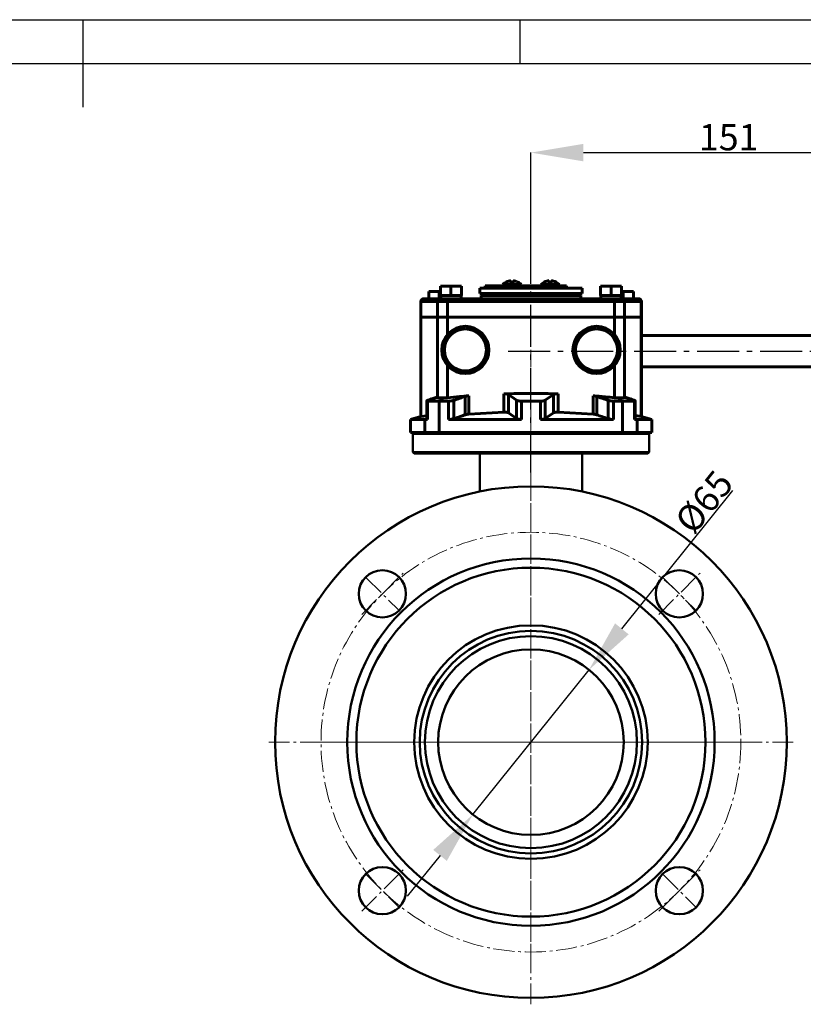
# Model space of a CAD drawing. Units: millimetres. Extents: x 8118 to 9108, y 35451 to 36151.
# Drawn here: x 8622 to 8921, y 35775 to 36151 of the extents above; entities that cross this region are included whole.
import ezdxf

# ---------------------------------------------------------------- set-up
doc = ezdxf.new("R2010")
doc.units = ezdxf.units.MM
doc.linetypes.add('ГОСТ 2.303 6', pattern=[12, 8, -1.5, 1, -1.5])
doc.layers.add('图框', color=7, linetype='Continuous')
doc.styles.add('SLDTEXTSTYLE5', font='TXT', dxfattribs={"width": 0.7})
doc.dimstyles.new('SLDDIMSTYLE0', dxfattribs={"dimtxt": 3.5, "dimasz": 4.08, "dimexe": 0, "dimexo": 0.0625, "dimgap": 0.875, "dimtad": 2, "dimlfac": 5, "dimrnd": 1e-09, "dimzin": 12, "dimdsep": 46, "dimtxsty": 'SLDTEXTSTYLE5', "dimsah": 1, "dimcen": 0.09, "dimadec": 0, "dimazin": 3, "dimtfac": 1, "dimtofl": 0, "dimtmove": 0, "dimatfit": 3, "dimfxl": 1, "dimfrac": 2, "dimtolj": 1, "dimtzin": 12, "dimarcsym": 0})

# ---------------------------------------------------------------- blocks, each defined once
blk = doc.blocks.new('*D79')
at = {"layer": '图框', "color": 0, "lineweight": -2}
for p, q in [((8851.74, 35918.55), (8894.02, 35971.24)), ((8794.97, 35847.8), (8839.22, 35902.95)), ((8782.45, 35832.2), (8769.93, 35816.6))]:
    blk.add_line(p, q, dxfattribs=at)
at = {"layer": '图框', "color": 0, "lineweight": 50, "ltscale": 100}
for points in [[(8849.14, 35920.64), (8854.34, 35916.46), (8839.22, 35902.95)], [(8785.05, 35830.12), (8779.85, 35834.29), (8794.97, 35847.8)]]:
    blk.add_solid(points, dxfattribs=at)
at = {"layer": '图框', "color": 0, "ltscale": 100, "insert": (8883.05, 35966.95), "char_height": 10, "attachment_point": 5, "rotation": 51.255, "style": 'SLDTEXTSTYLE5'}
blk.add_mtext('\\A1;{\\Q0;%%C}65', dxfattribs=at)
blk = doc.blocks.new('*D108')
at = {"layer": 'Defpoints', "color": 0, "lineweight": 50, "ltscale": 100}
for p in [(8967.77, 36100.1), (8817.09, 36058.79), (8967.77, 36058.27)]:
    blk.add_point(p, dxfattribs=at)
at = {"layer": '图框', "color": 0, "lineweight": -2}
for p, q in [((8817.09, 36058.86), (8817.09, 36100.1)), ((8837.09, 36100.1), (8947.77, 36100.1)), ((8967.77, 36058.33), (8967.77, 36100.1))]:
    blk.add_line(p, q, dxfattribs=at)
at = {"layer": '图框', "color": 0, "lineweight": 50, "ltscale": 100}
for points in [[(8837.09, 36103.43), (8837.09, 36096.76), (8817.09, 36100.1)], [(8947.77, 36096.76), (8947.77, 36103.43), (8967.77, 36100.1)]]:
    blk.add_solid(points, dxfattribs=at)
at = {"layer": '图框', "color": 0, "ltscale": 100, "insert": (8892.43, 36105.97), "char_height": 10, "attachment_point": 5, "style": 'SLDTEXTSTYLE5'}
blk.add_mtext('\\A1;151', dxfattribs=at)

msp = doc.modelspace()

# ---------------------------------------------------------------- linework, layer by layer
at = {"linetype": 'ГОСТ 2.303 6', "ltscale": 2}
for p, q in [((8817.0947, 35978.1161), (8817.0947, 36064.0217)), ((8808.3904, 36024.4393), (8972.7765, 36024.3764))]:
    msp.add_line(p, q, dxfattribs=at)
at = {"color": 7, "linetype": 'Continuous', "lineweight": 60}
for p, q in [((8808.1207, 36050.9161), (8809.4842, 36051.2923)), ((8808.1217, 36050.9161), (8808.1207, 36050.9161)), ((8809.4842, 36049.3764), (8809.4842, 36051.2923)), ((8809.4852, 36049.3764), (8809.4852, 36051.2923)), ((8811.6476, 36050.9161), (8810.2842, 36051.2923)), ((8811.6476, 36050.9161), (8811.6482, 36050.9161)), ((8822.6527, 36050.9161), (8824.0161, 36051.2923)), ((8822.6537, 36050.9161), (8822.6527, 36050.9161)), ((8824.0161, 36049.3764), (8824.0161, 36051.2923)), ((8824.0172, 36049.3764), (8824.0172, 36051.2923)), ((8826.1796, 36050.9161), (8824.8161, 36051.2923)), ((8826.1796, 36050.9161), (8826.1801, 36050.9161)), ((8778.1726, 36044.3764), (8778.1726, 36047.1764)), ((8782.1696, 36047.1764), (8778.1726, 36047.1764)), ((8782.1696, 36044.3764), (8782.1696, 36047.1764)), ((8782.6133, 36047.1764), (8782.1696, 36047.1764)), ((8782.6133, 36045.6764), (8782.6133, 36049.1764)), ((8786.6104, 36049.1764), (8782.6133, 36049.1764)), ((8786.6104, 36045.6764), (8786.6104, 36049.1764)), ((8790.6133, 36049.1764), (8786.6104, 36049.1764)), ((8790.6133, 36045.6764), (8790.6133, 36049.1764)), ((8790.6192, 36049.1764), (8790.6133, 36049.1764)), ((8790.6192, 36045.6764), (8790.6192, 36049.1764)), ((8797.6507, 36048.3764), (8797.6507, 36046.3764)), ((8836.6507, 36048.3764), (8797.6507, 36048.3764)), ((8797.6507, 36046.3764), (8836.6507, 36046.3764)), ((8798.8507, 36046.3764), (8798.1507, 36045.6764)), ((8805.8847, 36049.3764), (8799.6507, 36049.3764)), ((8799.6507, 36049.3764), (8799.6507, 36048.3764)), ((8805.8847, 36049.3764), (8805.8847, 36048.3764)), ((8813.8847, 36049.3764), (8805.8847, 36049.3764)), ((8806.3847, 36049.8764), (8806.3847, 36049.3764)), ((8809.4802, 36049.8764), (8806.3847, 36049.8764)), ((8809.4802, 36049.8764), (8809.4802, 36049.3764)), ((8809.4891, 36049.3764), (8809.4891, 36049.8764)), ((8810.2802, 36049.8764), (8810.2802, 36049.3764)), ((8813.3847, 36049.8764), (8810.2802, 36049.8764)), ((8813.3847, 36049.3764), (8813.3847, 36049.8764)), ((8813.8847, 36048.3764), (8813.8847, 36049.3764)), ((8830.6411, 36049.3764), (8813.8847, 36049.3764)), ((8820.9167, 36049.8764), (8820.9167, 36049.3764)), ((8824.0122, 36049.8764), (8820.9167, 36049.8764)), ((8824.0122, 36049.8764), (8824.0122, 36049.3764)), ((8824.0211, 36049.3764), (8824.0211, 36049.8764)), ((8824.8122, 36049.8764), (8824.8122, 36049.3764)), ((8827.9167, 36049.8764), (8824.8122, 36049.8764)), ((8827.9167, 36049.3764), (8827.9167, 36049.8764)), ((8830.6411, 36049.3764), (8830.6411, 36048.3764)), ((8830.6602, 36049.3764), (8830.6411, 36049.3764)), ((8830.6602, 36049.3764), (8830.6602, 36048.3764)), ((8836.1507, 36045.6764), (8835.4507, 36046.3764)), ((8836.6507, 36046.3764), (8836.6507, 36048.3764)), ((8843.6133, 36045.6764), (8843.6133, 36049.1764)), ((8847.6104, 36049.1764), (8843.6133, 36049.1764)), ((8847.6104, 36045.6764), (8847.6104, 36049.1764)), ((8851.6133, 36049.1764), (8847.6104, 36049.1764)), ((8851.6133, 36045.6764), (8851.6133, 36049.1764)), ((8851.6192, 36049.1764), (8851.6133, 36049.1764)), ((8851.6192, 36045.6764), (8851.6192, 36049.1764)), ((8852.1696, 36047.1764), (8851.6192, 36047.1764)), ((8852.1696, 36044.3764), (8852.1696, 36047.1764)), ((8856.1725, 36047.1764), (8852.1696, 36047.1764)), ((8856.1725, 36044.3764), (8856.1725, 36047.1764)), ((8856.1784, 36047.1764), (8856.1725, 36047.1764)), ((8856.1784, 36044.3764), (8856.1784, 36047.1764)), ((8781.4403, 36043.3764), (8775.1507, 36043.3764)), ((8775.1507, 36043.3764), (8775.1507, 36037.3764)), ((8776.1508, 36044.3764), (8782.4188, 36044.3764)), ((8785.3492, 36043.3764), (8781.4403, 36043.3764)), ((8781.4403, 36043.3764), (8781.4403, 36037.3764)), ((8782.4188, 36044.3764), (8785.3504, 36044.3764)), ((8786.6104, 36045.6764), (8782.6133, 36045.6764)), ((8782.7663, 36045.6764), (8782.7663, 36044.3764)), ((8785.3492, 36043.3764), (8785.3492, 36037.3764)), ((8806.6086, 36043.3764), (8785.3492, 36043.3764)), ((8785.3504, 36044.3764), (8806.6099, 36044.3764)), ((8790.6133, 36045.6764), (8786.6104, 36045.6764)), ((8790.6192, 36045.6764), (8790.6133, 36045.6764)), ((8793.2125, 36044.3764), (8793.2125, 36044.3889)), ((8793.2245, 36044.3764), (8793.2245, 36044.3889)), ((8798.1507, 36045.6764), (8798.1507, 36044.3764)), ((8836.1507, 36045.6764), (8798.1507, 36045.6764)), ((8806.6086, 36043.3764), (8827.6086, 36043.3764)), ((8806.622, 36044.3764), (8806.6099, 36044.3764)), ((8806.622, 36044.3764), (8806.622, 36043.3764)), ((8815.622, 36044.3764), (8806.622, 36044.3764)), ((8808.1124, 36044.2764), (8808.1124, 36043.3764)), ((8808.1124, 36044.2764), (8808.9561, 36044.2764)), ((8808.9561, 36044.2764), (8808.9561, 36043.3764)), ((8808.9561, 36044.2764), (8808.9616, 36044.2764)), ((8808.9616, 36044.2764), (8808.9616, 36043.3764)), ((8808.9616, 36044.2764), (8808.9977, 36044.2764)), ((8808.9977, 36044.2764), (8808.9977, 36043.3764)), ((8808.9977, 36044.2764), (8811.0076, 36044.2764)), ((8811.0076, 36044.2764), (8811.0076, 36043.3764)), ((8811.0076, 36044.2764), (8811.9252, 36044.2764)), ((8811.9252, 36044.2764), (8811.9252, 36043.3764)), ((8811.9252, 36044.2764), (8811.9328, 36044.2764)), ((8811.9328, 36044.2764), (8811.9328, 36043.3764)), ((8812.7378, 36044.2764), (8812.7378, 36043.3764)), ((8812.7378, 36044.2764), (8812.9148, 36044.2764)), ((8812.9148, 36044.2764), (8812.9148, 36043.3764)), ((8812.9148, 36044.2764), (8816.4698, 36044.2764)), ((8815.622, 36044.3764), (8815.622, 36044.2764)), ((8817.1239, 36044.3764), (8815.622, 36044.3764)), ((8816.4698, 36044.2764), (8816.4698, 36043.3764)), ((8816.4698, 36044.2764), (8816.4775, 36044.2764)), ((8816.4775, 36044.2764), (8816.4775, 36043.3764)), ((8817.1239, 36044.3764), (8817.1239, 36043.3764)), ((8818.622, 36044.3764), (8817.1239, 36044.3764)), ((8817.3536, 36044.3889), (8817.3536, 36043.3764)), ((8817.8639, 36044.2764), (8817.8639, 36043.3764)), ((8827.6099, 36044.3764), (8818.622, 36044.3764)), ((8821.2001, 36044.2764), (8821.2001, 36043.3764)), ((8821.2077, 36044.2764), (8821.2077, 36043.3764)), ((8822.0475, 36044.3889), (8822.0475, 36043.3764)), ((8822.5754, 36044.2764), (8822.5754, 36043.3764)), ((8826.1162, 36043.3764), (8826.1162, 36044.3889)), ((8848.8681, 36043.3764), (8827.6086, 36043.3764)), ((8827.6099, 36044.3764), (8848.8693, 36044.3764)), ((8836.1507, 36044.3764), (8836.1507, 36045.6764)), ((8841.0768, 36044.3889), (8841.0768, 36044.3764)), ((8841.0888, 36044.3889), (8841.0888, 36044.3764)), ((8847.6104, 36045.6764), (8843.6133, 36045.6764)), ((8843.7662, 36045.6764), (8843.7662, 36044.3764)), ((8851.6133, 36045.6764), (8847.6104, 36045.6764)), ((8848.8681, 36043.3764), (8848.8681, 36037.3764)), ((8852.785, 36043.3764), (8848.8681, 36043.3764)), ((8848.8693, 36044.3764), (8851.8071, 36044.3764)), ((8851.6192, 36045.6764), (8851.6133, 36045.6764)), ((8851.8071, 36044.3764), (8858.1508, 36044.3764)), ((8852.785, 36043.3764), (8852.785, 36037.3764)), ((8859.1506, 36043.3764), (8852.785, 36043.3764)), ((8858.1508, 36044.3764), (8858.1551, 36044.3764)), ((8859.1506, 36043.3764), (8859.1506, 36037.3764)), ((8859.1551, 36043.3764), (8859.1506, 36043.3764)), ((8859.1551, 36041.3764), (8859.1551, 36043.3764)), ((8859.2258, 36041.3764), (8859.1551, 36041.3764)), ((8859.2258, 36041.3764), (8859.2258, 36037.3764)), ((8775.1507, 36037.3764), (8781.4403, 36037.3764)), ((8775.1507, 36037.3764), (8775.1507, 35999.4482)), ((8781.4403, 36037.3764), (8785.3492, 36037.3764)), ((8781.4403, 36037.3764), (8781.4403, 36006.6932)), ((8785.3492, 36037.3764), (8848.8681, 36037.3764)), ((8785.3492, 36037.3764), (8785.3492, 36030.8331)), ((8848.8681, 36037.3764), (8852.785, 36037.3764)), ((8848.8681, 36037.3764), (8848.8681, 36030.8186)), ((8852.785, 36037.3764), (8859.1506, 36037.3764)), ((8852.785, 36037.3764), (8852.785, 36006.6932)), ((8859.1506, 36037.3764), (8859.2258, 36037.3764)), ((8859.1506, 36037.3764), (8859.1506, 35999.4482)), ((8859.1888, 36037.3764), (8859.1506, 36037.3764)), ((8859.1888, 36012.3764), (8859.1888, 36037.3764)), ((8859.1888, 36037.3764), (8859.2118, 36037.3764)), ((8859.2118, 36037.3764), (8859.2118, 36030.3764)), ((8859.2258, 36037.3764), (8859.2118, 36037.3764)), ((8859.2258, 36037.3764), (8859.2258, 36030.3764)), ((8792.0959, 36032.8764), (8792.0946, 36032.8764)), ((8792.1086, 36033.8764), (8792.0959, 36033.8764)), ((8842.0959, 36032.8764), (8842.0946, 36032.8764)), ((8842.1086, 36033.8764), (8842.0959, 36033.8764)), ((8785.1005, 36028.9179), (8785.3492, 36029.0615)), ((8835.1004, 36028.9179), (8835.3973, 36029.0893)), ((8924.7003, 36030.3764), (8859.1971, 36030.3764)), ((8785.3492, 36020.6914), (8785.1005, 36020.835)), ((8835.1004, 36020.835), (8835.1004, 36021.3235)), ((8835.4975, 36020.6057), (8835.1004, 36020.835)), ((8785.3492, 36018.9198), (8785.3492, 36006.6773)), ((8792.0946, 36016.8764), (8792.0959, 36016.8764)), ((8842.0946, 36016.8764), (8842.0959, 36016.8764)), ((8848.8681, 36018.9343), (8848.8681, 36006.6773)), ((8859.1971, 36018.3764), (8924.7003, 36018.3764)), ((8859.2118, 36018.3764), (8859.2118, 36012.3764)), ((8859.2258, 36018.3764), (8859.2258, 35999.4281)), ((8792.0959, 36015.8764), (8792.1086, 36015.8764)), ((8842.0959, 36015.8764), (8842.1086, 36015.8764)), ((8859.2118, 36012.3764), (8859.1888, 36012.3764)), ((8777.3619, 36005.4502), (8777.3619, 35998.3734)), ((8777.6833, 36005.3764), (8782.1846, 36005.3764)), ((8777.6833, 36005.3764), (8777.6833, 35998.3764)), ((8781.3651, 36006.7108), (8777.8652, 36005.7115)), ((8780.7567, 36006.7641), (8780.7567, 36006.8115)), ((8783.9578, 36006.5974), (8782.1846, 36005.3764)), ((8782.1846, 36005.3764), (8782.1846, 35993.3764)), ((8782.1846, 36005.3764), (8785.6189, 36005.3764)), ((8783.9578, 36006.5974), (8785.3492, 36006.6773)), ((8785.6189, 35998.3764), (8785.6189, 36005.3764)), ((8787.7333, 36005.6849), (8787.7333, 35998.6849)), ((8792.0074, 36000.1315), (8792.0074, 36007.1315)), ((8793.4223, 36007.3929), (8793.4223, 36000.3929)), ((8806.7139, 36001.1414), (8806.7139, 36008.1414)), ((8811.6387, 36005.7017), (8808.589, 36007.8525)), ((8808.589, 36007.8525), (8808.589, 36000.8525)), ((8811.6387, 35998.7017), (8811.6387, 36005.7017)), ((8813.4324, 36005.3764), (8813.4324, 35998.3764)), ((8813.4324, 36005.3764), (8820.757, 36005.3764)), ((8820.757, 35998.3764), (8820.757, 36005.3764)), ((8825.6249, 36007.8525), (8822.554, 36005.7017)), ((8822.554, 36005.7017), (8822.554, 35998.7017)), ((8825.6249, 36000.8525), (8825.6249, 36007.8525)), ((8827.5034, 36008.1414), (8827.5034, 36001.1414)), ((8840.7949, 36000.3929), (8840.7949, 36007.3929)), ((8842.2084, 36007.1315), (8842.2084, 36000.1315)), ((8846.4715, 35998.6849), (8846.4715, 36005.6849)), ((8848.5848, 36005.3764), (8848.5848, 35998.3764)), ((8848.5848, 36005.3764), (8852.0226, 36005.3764)), ((8848.8681, 36006.6773), (8850.26, 36006.5974)), ((8850.26, 36006.5974), (8852.0226, 36005.3764)), ((8852.0226, 36005.3764), (8852.0226, 35993.3764)), ((8852.0226, 36005.3764), (8856.5335, 36005.3764)), ((8852.8611, 36006.7108), (8856.3577, 36005.7115)), ((8853.4769, 36006.8115), (8853.4769, 36006.7629)), ((8856.5335, 35998.3764), (8856.5335, 36005.3764)), ((8856.8577, 35998.3731), (8856.8577, 36005.4507)), ((8775.1732, 35999.4543), (8771.1506, 35998.3764)), ((8771.1506, 35998.3764), (8771.1506, 35993.3764)), ((8771.1506, 35998.3764), (8776.6919, 35998.3764)), ((8775.1507, 35999.4482), (8777.3619, 35999.8188)), ((8777.3619, 35998.5677), (8776.6919, 35998.3764)), ((8776.6919, 35998.3764), (8776.6919, 35993.3764)), ((8776.6919, 35998.3764), (8777.6833, 35998.3764)), ((8785.6189, 35998.3764), (8813.4324, 35998.3764)), ((8793.4223, 36000.3929), (8806.7139, 36001.1414)), ((8811.6387, 35998.7017), (8808.589, 36000.8525)), ((8820.757, 35998.3764), (8848.5848, 35998.3764)), ((8825.6249, 36000.8525), (8822.554, 35998.7017)), ((8827.5034, 36001.1414), (8840.7949, 36000.3929)), ((8856.5335, 35998.3764), (8857.5299, 35998.3764)), ((8856.8577, 35999.8279), (8859.1506, 35999.4482)), ((8856.8577, 35998.5686), (8857.5299, 35998.3764)), ((8857.5299, 35998.3764), (8857.5299, 35993.3764)), ((8857.5299, 35998.3764), (8863.1507, 35998.3764)), ((8863.1507, 35998.3764), (8859.1513, 35999.4481)), ((8863.1507, 35993.3764), (8863.1507, 35998.3764)), ((8771.1506, 35993.3764), (8776.6919, 35993.3764)), ((8776.6919, 35993.3764), (8782.1846, 35993.3764)), ((8782.1846, 35993.3764), (8807.803, 35993.3764)), ((8807.803, 35993.3764), (8826.3874, 35993.3764)), ((8826.3874, 35993.3764), (8852.0226, 35993.3764)), ((8852.0226, 35993.3764), (8857.5299, 35993.3764)), ((8857.5299, 35993.3764), (8863.1507, 35993.3764))]:
    msp.add_line(p, q, dxfattribs=at)
at = {"color": 7, "linetype": 'Continuous', "lineweight": 50, "ltscale": 100}
for p, q in [((8772.5947, 35993.3764), (8772.0947, 35992.8764)), ((8772.0947, 35992.8764), (8772.0947, 35985.8764)), ((8816.6381, 35992.8764), (8772.0947, 35992.8764)), ((8772.5947, 35993.3764), (8816.6432, 35993.3764)), ((8772.5952, 35993.3764), (8816.6437, 35993.3764)), ((8862.0947, 35992.8764), (8816.6381, 35992.8764)), ((8816.6432, 35993.3764), (8861.5947, 35993.3764)), ((8816.6437, 35993.3764), (8861.5952, 35993.3764)), ((8862.0947, 35992.8764), (8861.5947, 35993.3764)), ((8862.0947, 35985.8764), (8862.0947, 35992.8764)), ((8772.0947, 35985.8764), (8772.5947, 35985.3764)), ((8772.0947, 35985.8764), (8862.0947, 35985.8764)), ((8861.5947, 35985.3764), (8772.5947, 35985.3764)), ((8797.5947, 35985.3764), (8797.5947, 35970.9065)), ((8836.5947, 35970.9065), (8836.5947, 35985.3764)), ((8861.5947, 35985.3764), (8862.0947, 35985.8764))]:
    msp.add_line(p, q, dxfattribs=at)
at = {"lineweight": 50, "ltscale": 100}
for p, q in [((8806.5947, 35993.3764), (8827.5947, 35993.3764)), ((8806.5952, 35993.3764), (8827.5952, 35993.3764))]:
    msp.add_line(p, q, dxfattribs=at)
at = {"color": 7, "linetype": 'Continuous', "lineweight": 60, "flags": 128}
for points in [[(8859.1551, 36041.7457), (8859.2066, 36041.5715), (8859.2258, 36041.3764)], [(8859.2003, 36030.8764), (8859.1984, 36030.7012), (8859.1966, 36030.185), (8859.195, 36029.3557), (8859.1937, 36028.258), (8859.1927, 36026.951), (8859.1922, 36025.5052), (8859.192, 36023.9985), (8859.1924, 36022.5122), (8859.1931, 36021.1264), (8859.1943, 36019.9159), (8859.1958, 36018.9458), (8859.1975, 36018.2684), (8859.1994, 36017.9204), (8859.2013, 36017.9204), (8859.2031, 36018.2684), (8859.2035, 36018.3764)], [(8859.2035, 36030.3764), (8859.2022, 36030.7012), (8859.2003, 36030.8764)]]:
    msp.add_lwpolyline(points, dxfattribs=at)
at = {"color": 7, "linetype": 'Continuous', "lineweight": 60}
for centre in [(8792.0959, 36024.8764), (8842.0959, 36024.8764)]:
    msp.add_circle(centre, 9, dxfattribs=at)
at = {"color": 7, "linetype": 'Continuous', "lineweight": 50, "ltscale": 100}
msp.add_circle((8817.0947, 35875.3764), 97.5, dxfattribs=at)
at = {"lineweight": 50, "ltscale": 100}
for centre, radius in [((8817.0947, 35875.3764), 70), ((8817.0947, 35875.3764), 66.5), ((8760.4827, 35931.9015), 9), ((8873.6198, 35931.9015), 9), ((8817.0947, 35875.3764), 44.5), ((8817.0947, 35875.3764), 42.3969), ((8817.0947, 35875.3764), 40.4002), ((8817.0947, 35875.3764), 35.3553), ((8760.4827, 35818.7644), 9), ((8873.6198, 35818.7644), 9)]:
    msp.add_circle(centre, radius, dxfattribs=at)
at = {"color": 7, "linetype": 'Continuous', "lineweight": 60}
for centre, radius, start, end in [((8810.5437, 36045.0054), 6.405, 112.299877, 130.491682), ((8809.2257, 36045.0054), 6.405, 49.508318, 67.723423), ((8825.0756, 36045.0054), 6.405, 112.299877, 130.491682), ((8823.7577, 36045.0054), 6.405, 49.508318, 67.723423), ((8782.4296, 36043.3871), 0.9894, 90.629433, 180.615898), ((8981.5674, 36043.6264), 196.2184, 179.780999, 180.073), ((9002.8268, 36043.6264), 196.2184, 179.780999, 180.073), ((9023.8268, 36043.6264), 196.2184, 179.780999, 180.073), ((9045.0863, 36043.6264), 196.2184, 179.780999, 180.073), ((8851.7959, 36043.3873), 0.9892, 359.368962, 89.354745), ((8858.1551, 36043.3764), 1, 359.999977, 89.999977), ((8792.0946, 36024.8764), 8, 90.000036, 269.999964), ((8792.0946, 36024.8764), 8, 270.000035, 89.999965), ((8792.0959, 36024.8764), 8, 270.000035, 89.999965), ((8792.1086, 36024.8764), 9, 270.000037, 89.999963), ((8842.0946, 36024.8764), 8, 90.000036, 269.999964), ((8842.0946, 36024.8764), 8, 270.000035, 89.999965), ((8842.0958, 36024.8764), 8, 270.000035, 89.999965), ((8842.1086, 36024.8764), 9, 270.000037, 89.999963)]:
    msp.add_arc(centre, radius, start, end, dxfattribs=at)
for centre, major_axis, ratio, start_param, end_param in [((8776.1508, 36043.3764), (1.0001, 0), 0.99986718, 1.57079633, 3.14159265), ((8786.6163, 36044.3764), (-0.0057, 10.5778), 0.36396985, 4.71219442, 4.83540496), ((8786.6163, 36045.8383), (-0.0057, 10.5778), 0.36396985, 4.6417627, 4.69688796), ((8847.6162, 36044.3764), (-0.0057, 10.5778), 0.36396985, 4.71219442, 4.83540496), ((8847.6162, 36045.8383), (-0.0057, 10.5778), 0.36396985, 4.6417627, 4.69688796), ((8858.1508, 36043.3764), (0, 1), 0.99986554, 4.71238898, 6.28318531)]:
    msp.add_ellipse(centre, major_axis=major_axis, ratio=ratio, start_param=start_param, end_param=end_param, dxfattribs=at)
for points, knots in [([(8809.4802, 36049.8764), (8809.4808, 36050.2307), (8809.482, 36050.9251), (8809.4835, 36051.1715), (8809.4842, 36051.2923)], [0, 0, 0, 0, 0.51008909, 1, 1, 1, 1]), ([(8809.4891, 36049.8764), (8809.4885, 36050.2307), (8809.4873, 36050.9251), (8809.4859, 36051.1715), (8809.4852, 36051.2923)], [0, 0, 0, 0, 0.51008909, 1, 1, 1, 1]), ([(8810.2842, 36051.2923), (8810.2835, 36051.1715), (8810.282, 36050.9251), (8810.2808, 36050.2307), (8810.2802, 36049.8764)], [0, 0, 0, 0, 0.48991091, 1, 1, 1, 1]), ([(8824.0122, 36049.8764), (8824.0128, 36050.2307), (8824.014, 36050.9251), (8824.0154, 36051.1715), (8824.0161, 36051.2923)], [0, 0, 0, 0, 0.51008909, 1, 1, 1, 1]), ([(8824.0211, 36049.8764), (8824.0205, 36050.2307), (8824.0193, 36050.9251), (8824.0179, 36051.1715), (8824.0172, 36051.2923)], [0, 0, 0, 0, 0.51008909, 1, 1, 1, 1]), ([(8824.8161, 36051.2923), (8824.8154, 36051.1715), (8824.814, 36050.9251), (8824.8128, 36050.2307), (8824.8122, 36049.8764)], [0, 0, 0, 0, 0.48991091, 1, 1, 1, 1]), ([(8817.381, 36044.2764), (8817.3722, 36044.2764), (8817.3334, 36044.2764), (8817.4693, 36044.2764), (8817.7354, 36044.2764), (8817.8639, 36044.2764)], [0, 0, 0, 0, 0.13140851, 0.58040093, 1, 1, 1, 1]), ([(8817.8639, 36044.2764), (8818.0956, 36044.2764), (8818.602, 36044.2764), (8819.7918, 36044.2764), (8820.6572, 36044.2764), (8821.2001, 36044.2764)], [0, 0, 0, 0, 0.2390781, 0.5226724, 1, 1, 1, 1]), ([(8822.0636, 36044.2764), (8822.0586, 36044.2764), (8822.0425, 36044.2764), (8822.1167, 36044.2764), (8822.2641, 36044.2764), (8822.4785, 36044.2764), (8822.5754, 36044.2764)], [0, 0, 0, 0, 0.15265692, 0.49106804, 0.76996035, 1, 1, 1, 1]), ([(8822.5754, 36044.2764), (8822.7722, 36044.2764), (8823.1751, 36044.2764), (8823.9923, 36044.2764), (8824.708, 36044.2764), (8825.2914, 36044.2764), (8825.7546, 36044.2764), (8826.0339, 36044.2764), (8826.1323, 36044.2764), (8826.1048, 36044.2764), (8826.0995, 36044.2764)], [0, 0, 0, 0, 0.14052791, 0.28766339, 0.40091046, 0.5063373, 0.61805738, 0.75421054, 0.95223669, 1, 1, 1, 1]), ([(8777.8652, 36005.7115), (8777.7382, 36005.6632), (8777.4842, 36005.5668), (8777.3369, 36005.461), (8777.3784, 36005.3899), (8777.5816, 36005.3809), (8777.6833, 36005.3764)], [0, 0, 0, 0, 0.24998442, 0.49983726, 0.74964567, 1, 1, 1, 1]), ([(8777.9494, 36005.7409), (8777.9334, 36005.7353), (8777.9047, 36005.7254), (8777.8773, 36005.7157), (8777.8652, 36005.7115)], [0, 0, 0, 0, 0.56000018, 1, 1, 1, 1]), ([(8780.2121, 36006.5157), (8779.7897, 36006.3715), (8779.0353, 36006.1138), (8778.2812, 36005.8548), (8777.9494, 36005.7409)], [0, 0, 0, 0, 0.56, 1, 1, 1, 1]), ([(8780.7567, 36006.8115), (8780.7793, 36006.8032), (8780.8245, 36006.7866), (8780.7312, 36006.7201), (8780.5351, 36006.6302), (8780.3198, 36006.5539), (8780.2121, 36006.5157)], [0, 0, 0, 0, 0.25010904, 0.49999072, 0.74985816, 1, 1, 1, 1]), ([(8780.7567, 36006.8115), (8780.8703, 36006.7945), (8781.0731, 36006.7642), (8781.2759, 36006.7271), (8781.3651, 36006.7108)], [0, 0, 0, 0, 0.55999081, 1, 1, 1, 1]), ([(8781.3651, 36006.7108), (8781.3791, 36006.7079), (8781.4042, 36006.7029), (8781.4292, 36006.6962), (8781.4403, 36006.6932)], [0, 0, 0, 0, 0.55999985, 1, 1, 1, 1]), ([(8781.4403, 36006.6932), (8781.5355, 36006.6752), (8781.7248, 36006.6393), (8782.3091, 36006.6076), (8783.0527, 36006.5911), (8783.6574, 36006.5953), (8783.9578, 36006.5974)], [0, 0, 0, 0, 0.25491064, 0.50649873, 0.75483672, 1, 1, 1, 1]), ([(8785.3492, 36006.6773), (8786.8552, 36006.8233), (8789.5443, 36007.084), (8792.2375, 36007.2985), (8793.4223, 36007.3929)], [0, 0, 0, 0, 0.56004893, 1, 1, 1, 1]), ([(8785.6189, 36005.3764), (8785.805, 36005.3807), (8786.1771, 36005.3891), (8786.7573, 36005.4558), (8787.3013, 36005.554), (8787.5891, 36005.6412), (8787.7333, 36005.6849)], [0, 0, 0, 0, 0.24978623, 0.49953672, 0.74927526, 1, 1, 1, 1]), ([(8787.7333, 36005.6849), (8788.5309, 36005.9564), (8789.9552, 36006.4411), (8791.3803, 36006.9205), (8792.0074, 36007.1315)], [0, 0, 0, 0, 0.56000002, 1, 1, 1, 1]), ([(8792.0074, 36007.1315), (8792.2109, 36007.1893), (8792.5174, 36007.2765), (8793.0261, 36007.3563), (8793.2907, 36007.3807), (8793.4223, 36007.3929)], [0, 0, 0, 0, 0.4981146, 0.75020638, 1, 1, 1, 1]), ([(8806.7139, 36008.1414), (8806.919, 36008.1436), (8807.3293, 36008.148), (8807.8816, 36008.089), (8808.3332, 36007.9906), (8808.5036, 36007.8986), (8808.589, 36007.8525)], [0, 0, 0, 0, 0.24976482, 0.49955921, 0.74940916, 1, 1, 1, 1]), ([(8811.6387, 36005.7017), (8811.7204, 36005.656), (8811.8838, 36005.5646), (8812.3124, 36005.4609), (8812.8381, 36005.3901), (8813.234, 36005.381), (8813.4324, 36005.3764)], [0, 0, 0, 0, 0.24998175, 0.49972125, 0.7493359, 1, 1, 1, 1]), ([(8820.757, 36005.3764), (8820.9547, 36005.3809), (8821.3502, 36005.3899), (8821.8764, 36005.4606), (8822.3068, 36005.5644), (8822.4715, 36005.6559), (8822.554, 36005.7017)], [0, 0, 0, 0, 0.24975867, 0.49952368, 0.74929898, 1, 1, 1, 1]), ([(8825.6249, 36007.8525), (8825.7104, 36007.8985), (8825.8814, 36007.9904), (8826.3333, 36008.0887), (8826.8866, 36008.1479), (8827.2975, 36008.1436), (8827.5034, 36008.1414)], [0, 0, 0, 0, 0.24996417, 0.49971632, 0.74937292, 1, 1, 1, 1]), ([(8840.7949, 36007.3929), (8840.9267, 36007.3806), (8841.1903, 36007.3562), (8841.6989, 36007.2767), (8842.0046, 36007.1896), (8842.2084, 36007.1315)], [0, 0, 0, 0, 0.25029317, 0.50027137, 1, 1, 1, 1]), ([(8840.7949, 36007.3929), (8842.3031, 36007.2717), (8844.9961, 36007.0552), (8847.685, 36006.7928), (8848.8681, 36006.6773)], [0, 0, 0, 0, 0.56003829, 1, 1, 1, 1]), ([(8846.4715, 36005.6849), (8845.676, 36005.9564), (8844.2554, 36006.4411), (8842.8338, 36006.9205), (8842.2084, 36007.1315)], [0, 0, 0, 0, 0.56000002, 1, 1, 1, 1]), ([(8846.4715, 36005.6849), (8846.6149, 36005.6413), (8846.9016, 36005.5542), (8847.4444, 36005.4561), (8848.0249, 36005.3893), (8848.3979, 36005.3807), (8848.5848, 36005.3764)], [0, 0, 0, 0, 0.25001375, 0.49975306, 0.74935945, 1, 1, 1, 1]), ([(8850.26, 36006.5974), (8850.5608, 36006.5953), (8851.1662, 36006.5911), (8851.9115, 36006.6076), (8852.498, 36006.6393), (8852.6889, 36006.6752), (8852.785, 36006.6932)], [0, 0, 0, 0, 0.245163278, 0.493501274, 0.745089362, 1, 1, 1, 1]), ([(8852.785, 36006.6932), (8852.7992, 36006.697), (8852.8246, 36006.7036), (8852.85, 36006.7086), (8852.8611, 36006.7108)], [0, 0, 0, 0, 0.56000015, 1, 1, 1, 1]), ([(8852.8611, 36006.7108), (8852.9761, 36006.7314), (8853.1813, 36006.7682), (8853.3866, 36006.7982), (8853.4769, 36006.8115)], [0, 0, 0, 0, 0.560008571, 1, 1, 1, 1]), ([(8854.0168, 36006.5157), (8853.9094, 36006.5539), (8853.6948, 36006.6302), (8853.5, 36006.7201), (8853.4077, 36006.7866), (8853.4538, 36006.8032), (8853.4769, 36006.8115)], [0, 0, 0, 0, 0.2501443, 0.49984932, 0.74966717, 1, 1, 1, 1]), ([(8854.0168, 36006.5157), (8854.4382, 36006.3715), (8855.1906, 36006.1138), (8855.9427, 36005.8548), (8856.2737, 36005.7409)], [0, 0, 0, 0, 0.56, 1, 1, 1, 1]), ([(8856.3577, 36005.7115), (8856.3424, 36005.7169), (8856.315, 36005.7266), (8856.2863, 36005.7365), (8856.2737, 36005.7409)], [0, 0, 0, 0, 0.55999982, 1, 1, 1, 1]), ([(8856.5335, 36005.3764), (8856.6356, 36005.3809), (8856.8397, 36005.3898), (8856.8832, 36005.4608), (8856.7377, 36005.5667), (8856.4844, 36005.6632), (8856.3577, 36005.7115)], [0, 0, 0, 0, 0.2498589, 0.499774081, 0.749752316, 1, 1, 1, 1]), ([(8777.6833, 35998.3764), (8777.5767, 35998.3799), (8777.3895, 35998.386), (8777.3839, 35998.4309), (8777.3814, 35998.4502)], [0, 0, 0, 0, 0.56936418, 1, 1, 1, 1]), ([(8787.7333, 35998.6849), (8787.5896, 35998.6413), (8787.3024, 35998.5542), (8786.7591, 35998.4561), (8786.1784, 35998.3893), (8785.8057, 35998.3807), (8785.6189, 35998.3764)], [0, 0, 0, 0, 0.25001375, 0.49975306, 0.74935945, 1, 1, 1, 1]), ([(8787.7333, 35998.6849), (8788.5309, 35998.9564), (8789.9552, 35999.4411), (8791.3803, 35999.9205), (8792.0074, 36000.1315)], [0, 0, 0, 0, 0.560000024, 1, 1, 1, 1]), ([(8793.4223, 36000.3929), (8793.2905, 36000.3806), (8793.0269, 36000.3562), (8792.5179, 36000.2767), (8792.2116, 36000.1896), (8792.0074, 36000.1315)], [0, 0, 0, 0, 0.25029317, 0.50027137, 1, 1, 1, 1]), ([(8808.589, 36000.8525), (8808.5039, 36000.8985), (8808.3339, 36000.9904), (8807.8831, 36001.0887), (8807.3305, 36001.1479), (8806.9197, 36001.1436), (8806.7139, 36001.1414)], [0, 0, 0, 0, 0.24996417, 0.49971632, 0.74937292, 1, 1, 1, 1]), ([(8813.4324, 35998.3764), (8813.2347, 35998.3809), (8812.8394, 35998.3899), (8812.3139, 35998.4606), (8811.8846, 35998.5644), (8811.7207, 35998.6559), (8811.6387, 35998.7017)], [0, 0, 0, 0, 0.24975867, 0.49952368, 0.74929898, 1, 1, 1, 1]), ([(8822.554, 35998.7017), (8822.4718, 35998.656), (8822.3076, 35998.5646), (8821.8779, 35998.4609), (8821.3514, 35998.3901), (8820.9554, 35998.381), (8820.757, 35998.3764)], [0, 0, 0, 0, 0.24998175, 0.49972125, 0.7493359, 1, 1, 1, 1]), ([(8827.5034, 36001.1414), (8827.2982, 36001.1436), (8826.8878, 36001.148), (8826.3347, 36001.089), (8825.8821, 36000.9906), (8825.7107, 36000.8986), (8825.6249, 36000.8525)], [0, 0, 0, 0, 0.24976482, 0.49955921, 0.74940916, 1, 1, 1, 1]), ([(8842.2084, 36000.1315), (8842.0053, 36000.1893), (8841.6994, 36000.2765), (8841.191, 36000.3563), (8840.9265, 36000.3807), (8840.7949, 36000.3929)], [0, 0, 0, 0, 0.4981146, 0.75020638, 1, 1, 1, 1]), ([(8846.4715, 35998.6849), (8845.676, 35998.9564), (8844.2554, 35999.4411), (8842.8338, 35999.9205), (8842.2084, 36000.1315)], [0, 0, 0, 0, 0.56000002, 1, 1, 1, 1]), ([(8848.5848, 35998.3764), (8848.3986, 35998.3807), (8848.0262, 35998.3891), (8847.4461, 35998.4558), (8846.9026, 35998.554), (8846.6154, 35998.6412), (8846.4715, 35998.6849)], [0, 0, 0, 0, 0.24978623, 0.49953672, 0.74927526, 1, 1, 1, 1]), ([(8856.8384, 35998.4508), (8856.8357, 35998.4313), (8856.8293, 35998.3861), (8856.6407, 35998.3799), (8856.5335, 35998.3764)], [0, 0, 0, 0, 0.43202598, 1, 1, 1, 1])]:
    msp.add_open_spline(points, degree=3, knots=knots, dxfattribs=at)
msp.add_open_spline([(8806.7139, 36008.1414), (8810.1788, 36008.2323), (8817.1086, 36008.4139), (8824.0384, 36008.2323), (8827.5034, 36008.1414)], degree=3, dxfattribs=at)
at = {"layer": '图框', "ltscale": 100}
for p, q in [((8118.4004, 36150.7642), (9107.6247, 36150.7642)), ((8812.8559, 36150.7642), (8812.8559, 36134.1106))]:
    msp.add_line(p, q, dxfattribs=at)
at = {"layer": '图框', "lineweight": 25, "ltscale": 100}
msp.add_line((8646.3198, 36150.7642), (8646.3198, 36117.457), dxfattribs=at)
at = {"layer": '图框', "linetype": 'Continuous', "lineweight": 25, "ltscale": 100}
msp.add_line((8201.6685, 36134.1106), (9090.9711, 36134.1106), dxfattribs=at)
at = {"layer": '图框', "color": 7, "linetype": 'ГОСТ 2.303 6', "lineweight": 18}
for p, q in [((8817.0947, 35790.4643), (8817.0947, 36024.9633)), ((8817.0952, 35790.4643), (8817.0952, 36024.9633)), ((8817.0947, 35975.3139), (8817.0947, 35775.4389)), ((8752.6501, 35924.0689), (8768.4022, 35939.821)), ((8754.3568, 35938.0274), (8766.6086, 35925.7756)), ((8865.7872, 35924.0689), (8881.5393, 35939.821)), ((8867.4939, 35938.0274), (8879.7457, 35925.7756)), ((8717.1572, 35875.3764), (8917.0322, 35875.3764)), ((8736.3249, 35875.3764), (8897.8645, 35875.3764)), ((8752.6501, 35810.9319), (8768.4022, 35826.6839)), ((8754.3568, 35824.8903), (8766.6086, 35812.6385)), ((8865.7872, 35810.9319), (8881.5393, 35826.6839)), ((8867.4939, 35824.8903), (8879.7457, 35812.6385))]:
    msp.add_line(p, q, dxfattribs=at)
msp.add_circle((8817.0947, 35875.3764), 80, dxfattribs=at)

# ---------------------------------------------------------------- dimensions: what is measured, and where the dimension line sits
at = {"layer": '图框', "color": 7}
dim = msp.add_linear_dim(base=(8967.7693, 36100.0959), p1=(8817.0947, 36058.7943), p2=(8967.7693, 36058.2692), text='151', dimstyle='SLDDIMSTYLE0', override={"dimtxt": 10, "dimasz": 20, "dimtmove": 0}, dxfattribs=at)
dim.commit()
dim.dimension.update_dxf_attribs({"geometry": '*D108', "text_midpoint": (8892.432, 36105.9709)})
dim = msp.add_diameter_dim_2p(p1=(8794.9674, 35847.8014), p2=(8839.222, 35902.9514), text='{\\Q0;%%C}65', dimstyle='SLDDIMSTYLE0', override={"dimtxt": 10, "dimasz": 20, "dimlfac": 1, "dimtofl": 1, "dimtmove": 0}, dxfattribs=at)
dim.commit()
dim.dimension.update_dxf_attribs({"geometry": '*D79', "text_midpoint": (8887.6292, 35963.2762), "dimtype": 163})

doc.saveas('drawing.dxf')
